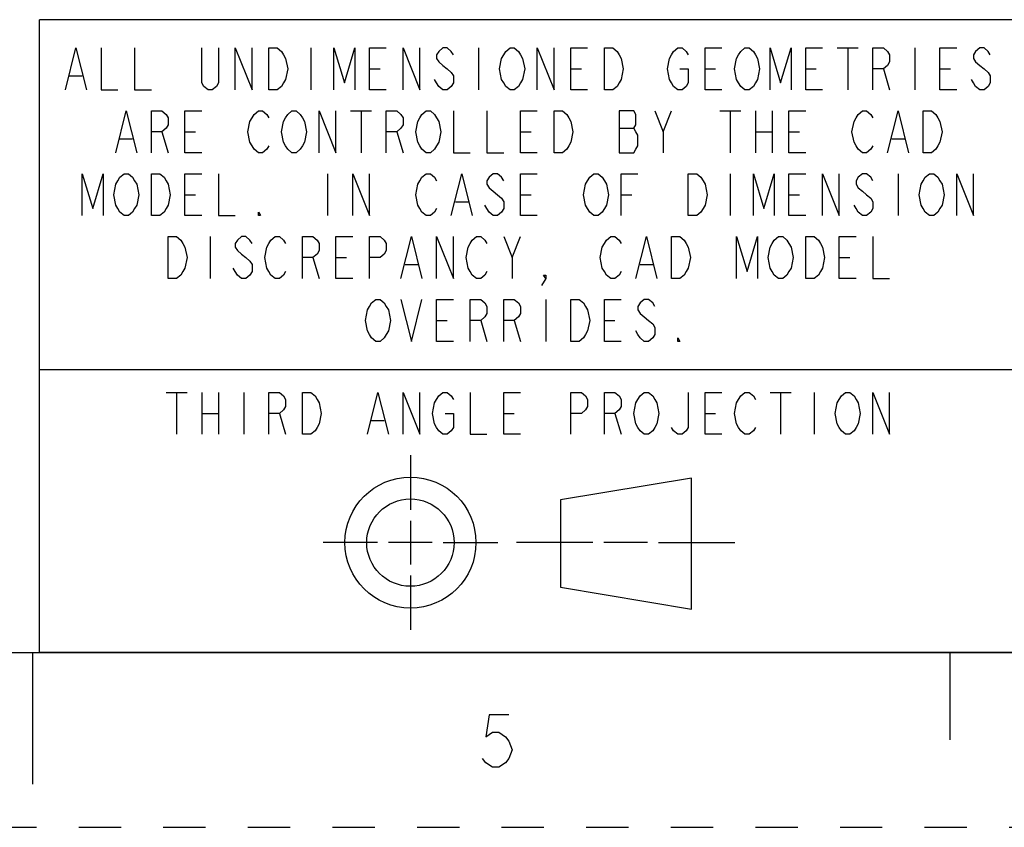
# Model space of a CAD drawing. Units: inches. Extents: x 0 to 22, y 0 to 17.
# Drawn here: x 11 to 13.8, y 0 to 2.3 of the extents above; entities that cross this region are included whole.
import ezdxf

# ---------------------------------------------------------------- set-up
doc = ezdxf.new("R2010")
doc.units = ezdxf.units.IN
doc.header["$LTSCALE"] = 1.21
doc.header["$MEASUREMENT"] = 0
doc.linetypes.add('HIDDEN', pattern=[0.2, 0.1, -0.1])
doc.layers.get('0').update_dxf_attribs({"linetype": 'CONTINUOUS'})
doc.layers.add('DEFAULT_2', color=8, linetype='HIDDEN')
doc.layers.add('PROJECTION_THIRD_ANGLE', color=7, linetype='CONTINUOUS')

# ---------------------------------------------------------------- blocks, each defined once
blk = doc.blocks.new('THIRD_ANGLE_1_BL1', base_point=(12.42, 0.815))
at = {"color": 2, "linetype": 'Continuous'}
for p, q in [((12.081, 1.065), (12.081, 0.9087)), ((12.081, 0.8775), (12.081, 0.7525)), ((11.9872, 0.815), (11.831, 0.815)), ((12.1435, 0.815), (12.0185, 0.815)), ((12.1747, 0.815), (12.331, 0.815)), ((12.6028, 0.815), (12.384, 0.815)), ((12.759, 0.815), (12.634, 0.815)), ((12.7903, 0.815), (13.009, 0.815)), ((12.081, 0.7212), (12.081, 0.565))]:
    blk.add_line(p, q, dxfattribs=at)
at = {"color": 7, "linetype": 'Continuous'}
for p, q in [((12.885, 0.9998), (12.51, 0.9373)), ((12.885, 0.6248), (12.885, 0.9998)), ((12.51, 0.9373), (12.51, 0.6873)), ((12.51, 0.6873), (12.885, 0.6248))]:
    blk.add_line(p, q, dxfattribs=at)
for radius in [0.1875, 0.125]:
    blk.add_circle((12.081, 0.815), radius, dxfattribs=at)
blk = doc.blocks.new('*T25')
at = {"layer": 'PROJECTION_THIRD_ANGLE', "color": 2, "linetype": 'Continuous'}
for p, q in [((2.8, 1.812), (0, 1.812)), ((0, 0), (0, 1.812)), ((2.8, 0), (2.8, 1.812)), ((2.8, 0.81), (0, 0.81)), ((2.8, 0), (0, 0))]:
    blk.add_line(p, q, dxfattribs=at)

msp = doc.modelspace()

# ---------------------------------------------------------------- linework, layer by layer
at = {"color": 7, "linetype": 'Continuous'}
for p, q in [((0.5, 0.5), (21.4999845, 0.5)), ((11.0010871, 0.1240011), (11.0010871, 0.4990011)), ((13.625, 0.25), (13.625, 0.5))]:
    msp.add_line(p, q, dxfattribs=at)
at = {"color": 2, "linetype": 'Continuous'}
msp.add_lwpolyline([(12.3625001, 0.3219273), (12.30625, 0.3219273), (12.2968748, 0.2594274), (12.3156252, 0.2719274), (12.3343744, 0.2719274), (12.3531249, 0.2594274), (12.3625001, 0.2469274), (12.3718754, 0.2219274), (12.3625001, 0.1969274), (12.3531249, 0.1844273), (12.3343744, 0.1719274), (12.3156252, 0.1719274), (12.2968748, 0.1844273), (12.2874995, 0.1969274)], dxfattribs=at)
at = {"layer": 'DEFAULT_2', "color": 8, "linetype": 'HIDDEN'}
msp.add_line((0, 0), (22, 0), dxfattribs=at)
at = {"layer": 'PROJECTION_THIRD_ANGLE', "color": 2, "linetype": 'Continuous'}
for p, q in [((11.7960001, 2.231), (11.7960001, 2.1110001)), ((12.276, 2.231), (12.276, 2.1110001)), ((13.3019998, 2.231), (13.3620002, 2.231)), ((13.332, 2.231), (13.332, 2.1110001)), ((13.5240005, 2.231), (13.5240005, 2.1110001)), ((11.9639999, 2.1709999), (11.9940001, 2.1709999)), ((12.54, 2.1709999), (12.5700002, 2.1709999)), ((12.9239996, 2.1709999), (12.9539999, 2.1709999)), ((13.2120004, 2.1709999), (13.2420006, 2.1709999)), ((13.4339998, 2.1709999), (13.4519996, 2.1110001)), ((13.596, 2.1709999), (13.6260002, 2.1709999)), ((11.1059999, 2.1509999), (11.1420003, 2.1509999)), ((11.9100002, 2.0509999), (11.9699994, 2.0509999)), ((11.9400005, 2.0509999), (11.9400005, 1.9309999)), ((12.804, 1.9909999), (12.8279994, 2.0509999)), ((12.9660002, 2.0509999), (13.0259994, 2.0509999)), ((12.9960005, 2.0509999), (12.9960005, 1.9309999)), ((13.068, 2.0509999), (13.068, 1.9309999)), ((13.1160001, 2.0509999), (13.1160001, 1.9309999)), ((12.6779995, 2.0010001), (12.7200001, 2.0010001)), ((11.3699999, 1.9909999), (11.3879998, 1.9309999)), ((11.4359999, 1.9909999), (11.4660001, 1.9909999)), ((12.0420002, 1.9909999), (12.0600001, 1.9309999)), ((12.3959996, 1.9909999), (12.4259999, 1.9909999)), ((13.068, 1.9909999), (13.1160001, 1.9909999)), ((13.1640002, 1.9909999), (13.1940005, 1.9909999)), ((11.2500002, 1.971), (11.286, 1.971)), ((13.4580005, 1.971), (13.4940002, 1.971)), ((11.8440002, 1.871), (11.8440002, 1.751)), ((12.9960005, 1.871), (12.9960005, 1.751)), ((13.4760004, 1.871), (13.4760004, 1.751)), ((11.4359999, 1.811), (11.4660001, 1.811)), ((12.3959996, 1.811), (12.4259999, 1.811)), ((12.6840004, 1.811), (12.7140006, 1.811)), ((13.1640002, 1.811), (13.1940005, 1.811)), ((12.21, 1.791), (12.2459998, 1.791)), ((11.5079994, 1.691), (11.5079994, 1.571)), ((12.3720002, 1.631), (12.3959996, 1.691)), ((11.8019996, 1.631), (11.8199995, 1.571)), ((11.8679996, 1.631), (11.8979999, 1.631)), ((12.0659996, 1.6110001), (12.1019994, 1.6110001)), ((12.738, 1.6110001), (12.7739998, 1.6110001)), ((13.3080006, 1.631), (13.3379995, 1.631)), ((12.4680005, 1.511), (12.4680005, 1.3910001)), ((12.1560004, 1.4510001), (12.1860006, 1.4510001)), ((12.2819995, 1.4510001), (12.2999994, 1.3910001)), ((12.3779998, 1.4510001), (12.3959996, 1.3910001)), ((12.6360002, 1.4510001), (12.6660005, 1.4510001)), ((11.3820002, 1.245), (11.4419994, 1.245)), ((11.4120005, 1.245), (11.4120005, 1.125)), ((11.484, 1.245), (11.484, 1.125)), ((11.5320001, 1.245), (11.5320001, 1.125)), ((11.6039996, 1.245), (11.6039996, 1.125)), ((13.1100006, 1.245), (13.1699998, 1.245)), ((13.1399995, 1.245), (13.1399995, 1.125)), ((13.2359998, 1.245), (13.2359998, 1.125)), ((11.484, 1.185), (11.5320001, 1.185)), ((11.7059994, 1.185), (11.7240006, 1.125)), ((12.3479995, 1.185), (12.3779998, 1.185)), ((12.6660005, 1.185), (12.6840004, 1.125)), ((12.9239996, 1.185), (12.9539999, 1.185)), ((11.9699994, 1.1650001), (12.0060005, 1.1650001))]:
    msp.add_line(p, q, dxfattribs=at)
for points in [[(11.0940002, 2.1110001), (11.1239998, 2.231), (11.154, 2.1110001)], [(11.1959999, 2.231), (11.1959999, 2.1110001), (11.2440001, 2.1110001)], [(11.2919995, 2.231), (11.2919995, 2.1110001), (11.3399996, 2.1110001)], [(11.5320001, 2.231), (11.5320001, 2.131), (11.5260006, 2.121), (11.5140002, 2.1110001), (11.5019999, 2.1110001), (11.4899995, 2.121), (11.484, 2.131), (11.484, 2.231)], [(11.5800002, 2.1110001), (11.5800002, 2.231), (11.6280004, 2.1110001), (11.6280004, 2.231)], [(11.6760005, 2.231), (11.6999999, 2.231), (11.7120002, 2.2210001), (11.7179998, 2.2110001), (11.7240006, 2.2010001), (11.7300001, 2.1709999), (11.7240006, 2.141), (11.7179998, 2.131), (11.7120002, 2.121), (11.6999999, 2.1110001), (11.6760005, 2.1110001), (11.6760005, 2.231)], [(11.8620001, 2.1110001), (11.8620001, 2.231), (11.8920004, 2.131), (11.9220006, 2.231), (11.9220006, 2.1110001)], [(12.012, 2.1110001), (11.9639999, 2.1110001), (11.9639999, 2.231), (12.012, 2.231)], [(12.0600001, 2.1110001), (12.0600001, 2.231), (12.1080002, 2.1110001), (12.1080002, 2.231)], [(12.2040005, 2.2110001), (12.1979996, 2.2210001), (12.1860006, 2.231), (12.1740002, 2.231), (12.1619999, 2.2210001), (12.1560004, 2.2110001), (12.1560004, 2.2010001), (12.1619999, 2.1910002), (12.1740002, 2.1809998), (12.1860006, 2.1709999), (12.1979996, 2.1609999), (12.2040005, 2.1509999), (12.2040005, 2.131), (12.1979996, 2.121), (12.1860006, 2.1110001), (12.1740002, 2.1110001), (12.1619999, 2.121), (12.1560004, 2.131), (12.1499995, 2.141)], [(12.3959996, 2.131), (12.3900001, 2.121), (12.3779998, 2.1110001), (12.3659994, 2.1110001), (12.3540004, 2.121), (12.3479995, 2.131), (12.342, 2.141), (12.3360005, 2.1709999), (12.342, 2.2010001), (12.3479995, 2.2110001), (12.3540004, 2.2210001), (12.3659994, 2.231), (12.3779998, 2.231), (12.3900001, 2.2210001), (12.3959996, 2.2110001), (12.4020005, 2.2010001), (12.408, 2.1709999), (12.4020005, 2.141), (12.3959996, 2.131)], [(12.4439998, 2.1110001), (12.4439998, 2.231), (12.4919999, 2.1110001), (12.4919999, 2.231)], [(12.5880001, 2.1110001), (12.54, 2.1110001), (12.54, 2.231), (12.5880001, 2.231)], [(12.6360002, 2.231), (12.6599996, 2.231), (12.672, 2.2210001), (12.6779995, 2.2110001), (12.6840004, 2.2010001), (12.6899999, 2.1709999), (12.6840004, 2.141), (12.6779995, 2.131), (12.672, 2.121), (12.6599996, 2.1110001), (12.6360002, 2.1110001), (12.6360002, 2.231)], [(12.8520001, 2.1709999), (12.8759995, 2.1709999), (12.8759995, 2.131), (12.87, 2.121), (12.8579996, 2.1110001), (12.8460006, 2.1110001), (12.8340002, 2.121), (12.8279994, 2.131), (12.8219999, 2.141), (12.8160004, 2.1709999), (12.8219999, 2.2010001), (12.8279994, 2.2110001), (12.8340002, 2.2210001), (12.8460006, 2.231), (12.8579996, 2.231), (12.87, 2.2210001), (12.8759995, 2.2110001)], [(12.9719998, 2.1110001), (12.9239996, 2.1110001), (12.9239996, 2.231), (12.9719998, 2.231)], [(13.068, 2.131), (13.0620005, 2.121), (13.0500001, 2.1110001), (13.0379998, 2.1110001), (13.0259994, 2.121), (13.0199999, 2.131), (13.0140004, 2.141), (13.0079995, 2.1709999), (13.0140004, 2.2010001), (13.0199999, 2.2110001), (13.0259994, 2.2210001), (13.0379998, 2.231), (13.0500001, 2.231), (13.0620005, 2.2210001), (13.068, 2.2110001), (13.0739995, 2.2010001), (13.0800004, 2.1709999), (13.0739995, 2.141), (13.068, 2.131)], [(13.1100006, 2.1110001), (13.1100006, 2.231), (13.1399995, 2.131), (13.1699998, 2.231), (13.1699998, 2.1110001)], [(13.2600005, 2.1110001), (13.2120004, 2.1110001), (13.2120004, 2.231), (13.2600005, 2.231)], [(13.4039995, 2.1110001), (13.4039995, 2.231), (13.4339998, 2.231), (13.4460001, 2.2210001), (13.4519996, 2.2110001), (13.4519996, 2.1910002), (13.4460001, 2.1809998), (13.4339998, 2.1709999), (13.4039995, 2.1709999)], [(13.6440001, 2.1110001), (13.596, 2.1110001), (13.596, 2.231), (13.6440001, 2.231)], [(13.7400004, 2.2110001), (13.7339995, 2.2210001), (13.7220005, 2.231), (13.7100001, 2.231), (13.6979998, 2.2210001), (13.6920002, 2.2110001), (13.6920002, 2.2010001), (13.6979998, 2.1910002), (13.7100001, 2.1809998), (13.7220005, 2.1709999), (13.7339995, 2.1609999), (13.7400004, 2.1509999), (13.7400004, 2.131), (13.7339995, 2.121), (13.7220005, 2.1110001), (13.7100001, 2.1110001), (13.6979998, 2.121), (13.6920002, 2.131), (13.6859994, 2.141)], [(11.2379999, 1.9309999), (11.2680001, 2.0509999), (11.2980004, 1.9309999)], [(11.3399996, 1.9309999), (11.3399996, 2.0509999), (11.3699999, 2.0509999), (11.3820002, 2.0409999), (11.3879998, 2.031), (11.3879998, 2.011), (11.3820002, 2.0010001), (11.3699999, 1.9909999), (11.3399996, 1.9909999)], [(11.484, 1.9309999), (11.4359999, 1.9309999), (11.4359999, 2.0509999), (11.484, 2.0509999)], [(11.6760005, 1.951), (11.6699996, 1.9410001), (11.6580006, 1.9309999), (11.6460002, 1.9309999), (11.6339999, 1.9410001), (11.6280004, 1.951), (11.6219995, 1.961), (11.616, 1.9909999), (11.6219995, 2.021), (11.6280004, 2.031), (11.6339999, 2.0409999), (11.6460002, 2.0509999), (11.6580006, 2.0509999), (11.6699996, 2.0409999), (11.6760005, 2.031)], [(11.7719994, 1.951), (11.7659999, 1.9410001), (11.7539995, 1.9309999), (11.7420005, 1.9309999), (11.7300001, 1.9410001), (11.7240006, 1.951), (11.7179998, 1.961), (11.7120002, 1.9909999), (11.7179998, 2.021), (11.7240006, 2.031), (11.7300001, 2.0409999), (11.7420005, 2.0509999), (11.7539995, 2.0509999), (11.7659999, 2.0409999), (11.7719994, 2.031), (11.7780002, 2.021), (11.7839998, 1.9909999), (11.7780002, 1.961), (11.7719994, 1.951)], [(11.8199995, 1.9309999), (11.8199995, 2.0509999), (11.8679996, 1.9309999), (11.8679996, 2.0509999)], [(12.012, 1.9309999), (12.012, 2.0509999), (12.0420002, 2.0509999), (12.0540006, 2.0409999), (12.0600001, 2.031), (12.0600001, 2.011), (12.0540006, 2.0010001), (12.0420002, 1.9909999), (12.012, 1.9909999)], [(12.1560004, 1.951), (12.1499995, 1.9410001), (12.1380005, 1.9309999), (12.1260001, 1.9309999), (12.1139998, 1.9410001), (12.1080002, 1.951), (12.1019994, 1.961), (12.0959999, 1.9909999), (12.1019994, 2.021), (12.1080002, 2.031), (12.1139998, 2.0409999), (12.1260001, 2.0509999), (12.1380005, 2.0509999), (12.1499995, 2.0409999), (12.1560004, 2.031), (12.1619999, 2.021), (12.1679994, 1.9909999), (12.1619999, 1.961), (12.1560004, 1.951)], [(12.2040005, 2.0509999), (12.2040005, 1.9309999), (12.2520006, 1.9309999)], [(12.2999994, 2.0509999), (12.2999994, 1.9309999), (12.3479995, 1.9309999)], [(12.4439998, 1.9309999), (12.3959996, 1.9309999), (12.3959996, 2.0509999), (12.4439998, 2.0509999)], [(12.4919999, 2.0509999), (12.5160006, 2.0509999), (12.5279996, 2.0409999), (12.5340005, 2.031), (12.54, 2.021), (12.5459995, 1.9909999), (12.54, 1.961), (12.5340005, 1.951), (12.5279996, 1.9410001), (12.5160006, 1.9309999), (12.4919999, 1.9309999), (12.4919999, 2.0509999)], [(12.6779995, 2.0509999), (12.6779995, 1.9309999), (12.7200001, 1.9309999), (12.7259996, 1.9410001), (12.7320005, 1.951), (12.7320005, 1.981), (12.7259996, 1.9909999), (12.7200001, 2.0010001), (12.7259996, 2.011), (12.7259996, 2.0409999), (12.7200001, 2.0509999), (12.6779995, 2.0509999)], [(12.7800006, 2.0509999), (12.804, 1.9909999), (12.804, 1.9309999)], [(13.2120004, 1.9309999), (13.1640002, 1.9309999), (13.1640002, 2.0509999), (13.2120004, 2.0509999)], [(13.4039995, 1.951), (13.398, 1.9410001), (13.3859996, 1.9309999), (13.3740006, 1.9309999), (13.3620002, 1.9410001), (13.3559994, 1.951), (13.3499999, 1.961), (13.3440004, 1.9909999), (13.3499999, 2.021), (13.3559994, 2.031), (13.3620002, 2.0409999), (13.3740006, 2.0509999), (13.3859996, 2.0509999), (13.398, 2.0409999), (13.4039995, 2.031)], [(13.4460001, 1.9309999), (13.4760004, 2.0509999), (13.5060006, 1.9309999)], [(13.5479999, 2.0509999), (13.5720006, 2.0509999), (13.5839996, 2.0409999), (13.5900005, 2.031), (13.596, 2.021), (13.6019995, 1.9909999), (13.596, 1.961), (13.5900005, 1.951), (13.5839996, 1.9410001), (13.5720006, 1.9309999), (13.5479999, 1.9309999), (13.5479999, 2.0509999)], [(11.1420003, 1.751), (11.1420003, 1.871), (11.1719999, 1.7709999), (11.2020001, 1.871), (11.2020001, 1.751)], [(11.2919995, 1.7709999), (11.286, 1.761), (11.2739996, 1.751), (11.2619999, 1.751), (11.2500002, 1.761), (11.2440001, 1.7709999), (11.2379999, 1.7810001), (11.2319997, 1.811), (11.2379999, 1.841), (11.2440001, 1.851), (11.2500002, 1.861), (11.2619999, 1.871), (11.2739996, 1.871), (11.286, 1.861), (11.2919995, 1.851), (11.2980004, 1.841), (11.3039999, 1.811), (11.2980004, 1.7810001), (11.2919995, 1.7709999)], [(11.3399996, 1.871), (11.3640004, 1.871), (11.3759994, 1.861), (11.3820002, 1.851), (11.3879998, 1.841), (11.3940006, 1.811), (11.3879998, 1.7810001), (11.3820002, 1.7709999), (11.3759994, 1.761), (11.3640004, 1.751), (11.3399996, 1.751), (11.3399996, 1.871)], [(11.484, 1.751), (11.4359999, 1.751), (11.4359999, 1.871), (11.484, 1.871)], [(11.5320001, 1.871), (11.5320001, 1.751), (11.5800002, 1.751)], [(11.9159998, 1.751), (11.9159998, 1.871), (11.9639999, 1.751), (11.9639999, 1.871)], [(12.1560004, 1.7709999), (12.1499995, 1.761), (12.1380005, 1.751), (12.1260001, 1.751), (12.1139998, 1.761), (12.1080002, 1.7709999), (12.1019994, 1.7810001), (12.0959999, 1.811), (12.1019994, 1.841), (12.1080002, 1.851), (12.1139998, 1.861), (12.1260001, 1.871), (12.1380005, 1.871), (12.1499995, 1.861), (12.1560004, 1.851)], [(12.1979996, 1.751), (12.2279999, 1.871), (12.2580001, 1.751)], [(12.3479995, 1.851), (12.342, 1.861), (12.3299996, 1.871), (12.3180006, 1.871), (12.3060002, 1.861), (12.2999994, 1.851), (12.2999994, 1.841), (12.3060002, 1.8310001), (12.3180006, 1.8209999), (12.3299996, 1.811), (12.342, 1.801), (12.3479995, 1.791), (12.3479995, 1.7709999), (12.342, 1.761), (12.3299996, 1.751), (12.3180006, 1.751), (12.3060002, 1.761), (12.2999994, 1.7709999), (12.2939999, 1.7810001)], [(12.4439998, 1.751), (12.3959996, 1.751), (12.3959996, 1.871), (12.4439998, 1.871)], [(12.6360002, 1.7709999), (12.6299994, 1.761), (12.6180004, 1.751), (12.606, 1.751), (12.5939996, 1.761), (12.5880001, 1.7709999), (12.5820006, 1.7810001), (12.5759998, 1.811), (12.5820006, 1.841), (12.5880001, 1.851), (12.5939996, 1.861), (12.606, 1.871), (12.6180004, 1.871), (12.6299994, 1.861), (12.6360002, 1.851), (12.6419998, 1.841), (12.6480006, 1.811), (12.6419998, 1.7810001), (12.6360002, 1.7709999)], [(12.6840004, 1.751), (12.6840004, 1.871), (12.7320005, 1.871)], [(12.8759995, 1.871), (12.9000002, 1.871), (12.9120006, 1.861), (12.9180001, 1.851), (12.9239996, 1.841), (12.9300005, 1.811), (12.9239996, 1.7810001), (12.9180001, 1.7709999), (12.9120006, 1.761), (12.9000002, 1.751), (12.8759995, 1.751), (12.8759995, 1.871)], [(13.0620005, 1.751), (13.0620005, 1.871), (13.0919994, 1.7709999), (13.1219996, 1.871), (13.1219996, 1.751)], [(13.2120004, 1.751), (13.1640002, 1.751), (13.1640002, 1.871), (13.2120004, 1.871)], [(13.2600005, 1.751), (13.2600005, 1.871), (13.3080006, 1.751), (13.3080006, 1.871)], [(13.4039995, 1.851), (13.398, 1.861), (13.3859996, 1.871), (13.3740006, 1.871), (13.3620002, 1.861), (13.3559994, 1.851), (13.3559994, 1.841), (13.3620002, 1.8310001), (13.3740006, 1.8209999), (13.3859996, 1.811), (13.398, 1.801), (13.4039995, 1.791), (13.4039995, 1.7709999), (13.398, 1.761), (13.3859996, 1.751), (13.3740006, 1.751), (13.3620002, 1.761), (13.3559994, 1.7709999), (13.3499999, 1.7810001)], [(13.596, 1.7709999), (13.5900005, 1.761), (13.5780001, 1.751), (13.5659998, 1.751), (13.5539994, 1.761), (13.5479999, 1.7709999), (13.5420004, 1.7810001), (13.5359995, 1.811), (13.5420004, 1.841), (13.5479999, 1.851), (13.5539994, 1.861), (13.5659998, 1.871), (13.5780001, 1.871), (13.5900005, 1.861), (13.596, 1.851), (13.6019995, 1.841), (13.6080004, 1.811), (13.6019995, 1.7810001), (13.596, 1.7709999)], [(13.6440001, 1.751), (13.6440001, 1.871), (13.6920002, 1.751), (13.6920002, 1.871)], [(11.6519998, 1.751), (11.6460002, 1.751), (11.6460002, 1.761), (11.6519998, 1.751)], [(11.3879998, 1.691), (11.4120005, 1.691), (11.4239995, 1.681), (11.4300004, 1.6710001), (11.4359999, 1.6609999), (11.4419994, 1.631), (11.4359999, 1.6009999), (11.4300004, 1.591), (11.4239995, 1.581), (11.4120005, 1.571), (11.3879998, 1.571), (11.3879998, 1.691)], [(11.6280004, 1.6710001), (11.6219995, 1.681), (11.6100005, 1.691), (11.5980001, 1.691), (11.5859998, 1.681), (11.5800002, 1.6710001), (11.5800002, 1.6609999), (11.5859998, 1.651), (11.5980001, 1.641), (11.6100005, 1.631), (11.6219995, 1.621), (11.6280004, 1.6110001), (11.6280004, 1.591), (11.6219995, 1.581), (11.6100005, 1.571), (11.5980001, 1.571), (11.5859998, 1.581), (11.5800002, 1.591), (11.5739994, 1.6009999)], [(11.7240006, 1.591), (11.7179998, 1.581), (11.7059994, 1.571), (11.6940004, 1.571), (11.682, 1.581), (11.6760005, 1.591), (11.6699996, 1.6009999), (11.6640001, 1.631), (11.6699996, 1.6609999), (11.6760005, 1.6710001), (11.682, 1.681), (11.6940004, 1.691), (11.7059994, 1.691), (11.7179998, 1.681), (11.7240006, 1.6710001)], [(11.7719994, 1.571), (11.7719994, 1.691), (11.8019996, 1.691), (11.814, 1.681), (11.8199995, 1.6710001), (11.8199995, 1.651), (11.814, 1.641), (11.8019996, 1.631), (11.7719994, 1.631)], [(11.9159998, 1.571), (11.8679996, 1.571), (11.8679996, 1.691), (11.9159998, 1.691)], [(11.9639999, 1.571), (11.9639999, 1.691), (11.9940001, 1.691), (12.0060005, 1.681), (12.012, 1.6710001), (12.012, 1.651), (12.0060005, 1.641), (11.9940001, 1.631), (11.9639999, 1.631)], [(12.0540006, 1.571), (12.0839995, 1.691), (12.1139998, 1.571)], [(12.1560004, 1.571), (12.1560004, 1.691), (12.2040005, 1.571), (12.2040005, 1.691)], [(12.2999994, 1.591), (12.2939999, 1.581), (12.2819995, 1.571), (12.2700005, 1.571), (12.2580001, 1.581), (12.2520006, 1.591), (12.2459998, 1.6009999), (12.2400002, 1.631), (12.2459998, 1.6609999), (12.2520006, 1.6710001), (12.2580001, 1.681), (12.2700005, 1.691), (12.2819995, 1.691), (12.2939999, 1.681), (12.2999994, 1.6710001)], [(12.3479995, 1.691), (12.3720002, 1.631), (12.3720002, 1.571)], [(12.6840004, 1.591), (12.6779995, 1.581), (12.6660005, 1.571), (12.6540001, 1.571), (12.6419998, 1.581), (12.6360002, 1.591), (12.6299994, 1.6009999), (12.6239999, 1.631), (12.6299994, 1.6609999), (12.6360002, 1.6710001), (12.6419998, 1.681), (12.6540001, 1.691), (12.6660005, 1.691), (12.6779995, 1.681), (12.6840004, 1.6710001)], [(12.7259996, 1.571), (12.7559999, 1.691), (12.7860001, 1.571)], [(12.8279994, 1.691), (12.8520001, 1.691), (12.8640005, 1.681), (12.87, 1.6710001), (12.8759995, 1.6609999), (12.8820004, 1.631), (12.8759995, 1.6009999), (12.87, 1.591), (12.8640005, 1.581), (12.8520001, 1.571), (12.8279994, 1.571), (12.8279994, 1.691)], [(13.0140004, 1.571), (13.0140004, 1.691), (13.0440006, 1.591), (13.0739995, 1.691), (13.0739995, 1.571)], [(13.1640002, 1.591), (13.1579994, 1.581), (13.1460004, 1.571), (13.134, 1.571), (13.1219996, 1.581), (13.1160001, 1.591), (13.1100006, 1.6009999), (13.1039998, 1.631), (13.1100006, 1.6609999), (13.1160001, 1.6710001), (13.1219996, 1.681), (13.134, 1.691), (13.1460004, 1.691), (13.1579994, 1.681), (13.1640002, 1.6710001), (13.1699998, 1.6609999), (13.1760006, 1.631), (13.1699998, 1.6009999), (13.1640002, 1.591)], [(13.2120004, 1.691), (13.2359998, 1.691), (13.2480001, 1.681), (13.2539996, 1.6710001), (13.2600005, 1.6609999), (13.266, 1.631), (13.2600005, 1.6009999), (13.2539996, 1.591), (13.2480001, 1.581), (13.2359998, 1.571), (13.2120004, 1.571), (13.2120004, 1.691)], [(13.3559994, 1.571), (13.3080006, 1.571), (13.3080006, 1.691), (13.3559994, 1.691)], [(13.4039995, 1.691), (13.4039995, 1.571), (13.4519996, 1.571)], [(12.4680005, 1.571), (12.4619996, 1.581), (12.4680005, 1.581), (12.4680005, 1.571), (12.4560001, 1.5509999)], [(12.012, 1.411), (12.0060005, 1.401), (11.9940001, 1.3910001), (11.9819998, 1.3910001), (11.9699994, 1.401), (11.9639999, 1.411), (11.9580004, 1.421), (11.9519995, 1.4510001), (11.9580004, 1.481), (11.9639999, 1.4909999), (11.9699994, 1.5010001), (11.9819998, 1.511), (11.9940001, 1.511), (12.0060005, 1.5010001), (12.012, 1.4909999), (12.0179995, 1.481), (12.0240004, 1.4510001), (12.0179995, 1.421), (12.012, 1.411)], [(12.0540006, 1.511), (12.0839995, 1.3910001), (12.1139998, 1.511)], [(12.2040005, 1.3910001), (12.1560004, 1.3910001), (12.1560004, 1.511), (12.2040005, 1.511)], [(12.2520006, 1.3910001), (12.2520006, 1.511), (12.2819995, 1.511), (12.2939999, 1.5010001), (12.2999994, 1.4909999), (12.2999994, 1.471), (12.2939999, 1.461), (12.2819995, 1.4510001), (12.2520006, 1.4510001)], [(12.3479995, 1.3910001), (12.3479995, 1.511), (12.3779998, 1.511), (12.3900001, 1.5010001), (12.3959996, 1.4909999), (12.3959996, 1.471), (12.3900001, 1.461), (12.3779998, 1.4510001), (12.3479995, 1.4510001)], [(12.54, 1.511), (12.5639994, 1.511), (12.5759998, 1.5010001), (12.5820006, 1.4909999), (12.5880001, 1.481), (12.5939996, 1.4510001), (12.5880001, 1.421), (12.5820006, 1.411), (12.5759998, 1.401), (12.5639994, 1.3910001), (12.54, 1.3910001), (12.54, 1.511)], [(12.6840004, 1.3910001), (12.6360002, 1.3910001), (12.6360002, 1.511), (12.6840004, 1.511)], [(12.7800006, 1.4909999), (12.7739998, 1.5010001), (12.7619994, 1.511), (12.7500004, 1.511), (12.738, 1.5010001), (12.7320005, 1.4909999), (12.7320005, 1.481), (12.738, 1.471), (12.7500004, 1.461), (12.7619994, 1.4510001), (12.7739998, 1.4409999), (12.7800006, 1.431), (12.7800006, 1.411), (12.7739998, 1.401), (12.7619994, 1.3910001), (12.7500004, 1.3910001), (12.738, 1.401), (12.7320005, 1.411), (12.7259996, 1.421)], [(12.8520001, 1.3910001), (12.8460006, 1.3910001), (12.8460006, 1.401), (12.8520001, 1.3910001)], [(11.6760005, 1.125), (11.6760005, 1.245), (11.7059994, 1.245), (11.7179998, 1.235), (11.7240006, 1.225), (11.7240006, 1.2049999), (11.7179998, 1.195), (11.7059994, 1.185), (11.6760005, 1.185)], [(11.7719994, 1.245), (11.7960001, 1.245), (11.8080005, 1.235), (11.814, 1.225), (11.8199995, 1.2150001), (11.8260004, 1.185), (11.8199995, 1.1549999), (11.814, 1.145), (11.8080005, 1.135), (11.7960001, 1.125), (11.7719994, 1.125), (11.7719994, 1.245)], [(11.9580004, 1.125), (11.9880006, 1.245), (12.0179995, 1.125)], [(12.0600001, 1.125), (12.0600001, 1.245), (12.1080002, 1.125), (12.1080002, 1.245)], [(12.1799998, 1.185), (12.2040005, 1.185), (12.2040005, 1.145), (12.1979996, 1.135), (12.1860006, 1.125), (12.1740002, 1.125), (12.1619999, 1.135), (12.1560004, 1.145), (12.1499995, 1.1549999), (12.144, 1.185), (12.1499995, 1.2150001), (12.1560004, 1.225), (12.1619999, 1.235), (12.1740002, 1.245), (12.1860006, 1.245), (12.1979996, 1.235), (12.2040005, 1.225)], [(12.2520006, 1.245), (12.2520006, 1.125), (12.2999994, 1.125)], [(12.3959996, 1.125), (12.3479995, 1.125), (12.3479995, 1.245), (12.3959996, 1.245)], [(12.54, 1.125), (12.54, 1.245), (12.5700002, 1.245), (12.5820006, 1.235), (12.5880001, 1.225), (12.5880001, 1.2049999), (12.5820006, 1.195), (12.5700002, 1.185), (12.54, 1.185)], [(12.6360002, 1.125), (12.6360002, 1.245), (12.6660005, 1.245), (12.6779995, 1.235), (12.6840004, 1.225), (12.6840004, 1.2049999), (12.6779995, 1.195), (12.6660005, 1.185), (12.6360002, 1.185)], [(12.7800006, 1.145), (12.7739998, 1.135), (12.7619994, 1.125), (12.7500004, 1.125), (12.738, 1.135), (12.7320005, 1.145), (12.7259996, 1.1549999), (12.7200001, 1.185), (12.7259996, 1.2150001), (12.7320005, 1.225), (12.738, 1.235), (12.7500004, 1.245), (12.7619994, 1.245), (12.7739998, 1.235), (12.7800006, 1.225), (12.7860001, 1.2150001), (12.7919996, 1.185), (12.7860001, 1.1549999), (12.7800006, 1.145)], [(12.8759995, 1.245), (12.8759995, 1.145), (12.87, 1.135), (12.8579996, 1.125), (12.8460006, 1.125), (12.8340002, 1.135), (12.8279994, 1.145)], [(12.9719998, 1.125), (12.9239996, 1.125), (12.9239996, 1.245), (12.9719998, 1.245)], [(13.068, 1.145), (13.0620005, 1.135), (13.0500001, 1.125), (13.0379998, 1.125), (13.0259994, 1.135), (13.0199999, 1.145), (13.0140004, 1.1549999), (13.0079995, 1.185), (13.0140004, 1.2150001), (13.0199999, 1.225), (13.0259994, 1.235), (13.0379998, 1.245), (13.0500001, 1.245), (13.0620005, 1.235), (13.068, 1.225)], [(13.3559994, 1.145), (13.3499999, 1.135), (13.3379995, 1.125), (13.3260005, 1.125), (13.3140001, 1.135), (13.3080006, 1.145), (13.3019998, 1.1549999), (13.2960002, 1.185), (13.3019998, 1.2150001), (13.3080006, 1.225), (13.3140001, 1.235), (13.3260005, 1.245), (13.3379995, 1.245), (13.3499999, 1.235), (13.3559994, 1.225), (13.3620002, 1.2150001), (13.3679998, 1.185), (13.3620002, 1.1549999), (13.3559994, 1.145)], [(13.4039995, 1.125), (13.4039995, 1.245), (13.4519996, 1.125), (13.4519996, 1.245)]]:
    msp.add_lwpolyline(points, dxfattribs=at)

# ---------------------------------------------------------------- block references
msp.add_blockref('*T25', (11.02, 0.5))
at = {"color": 2, "linetype": 'Continuous'}
msp.add_blockref('THIRD_ANGLE_1_BL1', (12.42, 0.815), dxfattribs=at)

doc.saveas('drawing.dxf')
